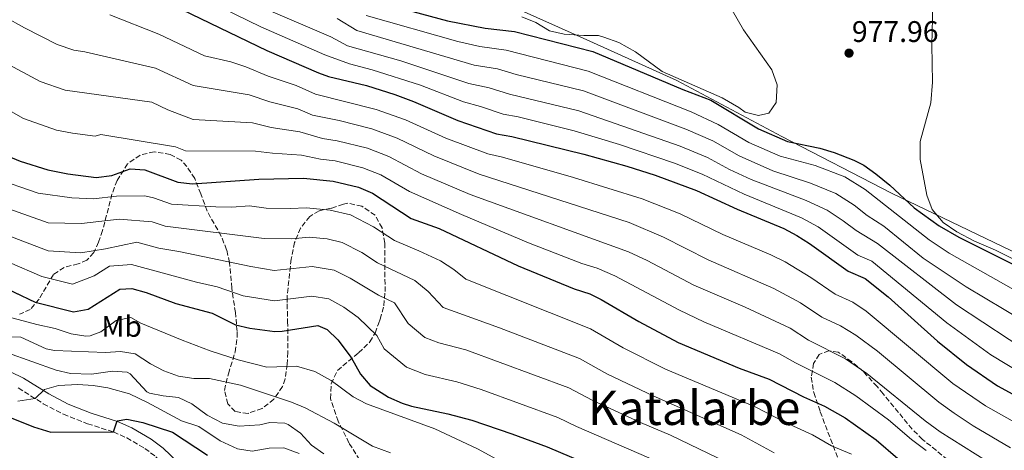
# Model space of a CAD drawing. Units: metres. Extents: x 559633 to 563062, y 4735630 to 4737973.
# Drawn here: x 560774 to 561105, y 4737041 to 4737186 of the extents above; entities that cross this region are included whole.
import ezdxf
from ezdxf.enums import TextEntityAlignment as Align

# ---------------------------------------------------------------- set-up
doc = ezdxf.new("R2010")
doc.units = ezdxf.units.M
doc.header["$MEASUREMENT"] = 0
doc.linetypes.add('DGN Style 3', pattern=[2.435891, 1.739922, -0.695969])
for name, color, linetype, lineweight in [('Camino', 7, 'DGN Style 3', 0), ('Cota de punto acotado terreno', 7, 'Continuous', 0), ('Curva de nivel directora', 30, 'Continuous', 30), ('Curva de nivel intermedia', 30, 'Continuous', 0), ('Etiqueta de uso rústico', 92, 'Continuous', 0), ('Límite de municipio', 7, 'Continuous', 0), ('Margen derecho', 7, 'Continuous', 0), ('Punto acotado terreno (símbolo)', 7, 'Continuous', 0), ('Texto de Área (paraje) menor', 7, 'Continuous', 0), ('Zona arbolada', 92, 'DGN Style 3', 0)]:
    doc.layers.add(name, color=color, linetype=linetype, lineweight=lineweight)
doc.styles.add('Style-Arial', font='arial.ttf')

# ---------------------------------------------------------------- blocks, each defined once
blk = doc.blocks.new('5PATER')
at = {"layer": 'Punto acotado terreno (símbolo)', "linetype": 'Continuous', "lineweight": 0}
h = blk.add_hatch(color=51, dxfattribs=at)
edge = h.paths.add_edge_path()
edge.add_ellipse((0, 0), major_axis=(-0.11, -0.111), ratio=0.999422, start_angle=0, end_angle=360)

msp = doc.modelspace()

# ---------------------------------------------------------------- linework, layer by layer
at = {"layer": 'Camino', "color": 7, "linetype": 'DGN Style 3', "lineweight": 0}
msp.add_polyline3d([(560773.59, 4737062.31, 880.28), (560782, 4737057.03, 879.08), (560788.77, 4737053.46, 878), (560796.88, 4737050.28, 876.75), (560805.59, 4737047.51, 875.32), (560810.08, 4737045.52, 874.42), (560816.19, 4737041.99, 873.32), (560819.87, 4737039.19, 872.24), (560827.01, 4737032.32, 870.92), (560833.63, 4737025.19, 869.74), (560839.51, 4737019.35, 867.72), (560845.71, 4737013.67, 865.12), (560850.63, 4737008.07, 863.64), (560853.99, 4737002.71, 862.68), (560861.33, 4736989.99, 859.56), (560867.87, 4736976.79, 857.2), (560873.26, 4736966.92, 855.12), (560874.51, 4736965.11, 854.6), (560877.69, 4736961.59, 853.32), (560881.83, 4736957.59, 851.86), (560885.33, 4736954.08, 851.23), (560900.77, 4736941.83, 847.73), (560906.06, 4736936.87, 846.6), (560918.58, 4736923.83, 842.86)], dxfattribs=at)
at = {"layer": 'Curva de nivel directora', "color": 30, "linetype": 'Continuous', "lineweight": 30, "flags": 128}
for points, elevation in [([(560822.07, 4737192.75), (560857.27, 4737175.85), (560874.59, 4737168.28), (560878.03, 4737167.11), (560890.71, 4737164.07), (560900.25, 4737161.07), (560906.63, 4737158.71), (560921.55, 4737152.31), (560934.55, 4737147.83), (560939.63, 4737146.95), (560963.93, 4737140.99), (560978.38, 4737136.92), (560987.91, 4737133.87), (561001.87, 4737128.71), (561015.51, 4737122.46), (561031.15, 4737115.99), (561035.58, 4737113.65), (561039.79, 4737110.95), (561052.87, 4737101.58), (561058.55, 4737099.18), (561066.35, 4737092.92), (561082.87, 4737078.1), (561092.68, 4737070.17), (561103.1, 4737063.01), (561115.67, 4737056.22)], 950), ([(560900.55, 4737190.55), (560918.02, 4737185.79), (560930.71, 4737183.35), (560940.59, 4737182.23), (560966.91, 4737175.54), (560997.27, 4737162.71), (561006.67, 4737159.08), (561022.71, 4737149.51), (561032.4, 4737145.17), (561043.31, 4737142.95), (561048.1, 4737141.5), (561054.72, 4737138.95), (561058.11, 4737137.26), (561062.19, 4737134.38), (561066.83, 4737130.54), (561075.11, 4737122.94), (561083.51, 4737116.9), (561090.11, 4737113.02), (561112.27, 4737101.98)], 975), ([(560769.59, 4737140.55), (560774.19, 4737138.6), (560783.51, 4737135.67), (560790.23, 4737134.31), (560799.79, 4737133.11), (560805.07, 4737133.75), (560811.19, 4737135.99), (560816.19, 4737135.64), (560827.23, 4737131.59), (560832.21, 4737131), (560854.54, 4737132.57), (560869.57, 4737132.84), (560879.57, 4737131.84), (560888.11, 4737129.83), (560892.77, 4737127.85), (560905.83, 4737119.35), (560915.23, 4737115.99), (560941.78, 4737103.37), (560960.67, 4737095.67), (560965.95, 4737093.99), (560969.75, 4737092.07), (560982.39, 4737084.63), (560995.64, 4737077.56), (561016.19, 4737068.95), (561026.24, 4737065.26), (561037.87, 4737059.35), (561044.91, 4737056.23), (561051.79, 4737052.22), (561062.29, 4737044.9), (561069.51, 4737038.62)], 925), ([(560767.43, 4737096.77), (560779.31, 4737091.13), (560792.19, 4737087.91), (560797.07, 4737088.83), (560807.75, 4737095.51), (560811.75, 4737095.75), (560816.59, 4737094.47), (560826.56, 4737090.77), (560838.79, 4737087.43), (560846.67, 4737083.51), (560851.55, 4737082.39), (560859.87, 4737081.34), (560862.39, 4737081.43), (560874.39, 4737083.35), (560877.51, 4737081.99), (560881.14, 4737078.52), (560885.59, 4737072.55), (560888.75, 4737066.95), (560891.96, 4737063.12), (560898.15, 4737059.19), (560902.74, 4737057.17), (560905.91, 4737056.15), (560918.19, 4737053.59), (560926.23, 4737051.43), (560939.7, 4737046.88), (560951.55, 4737042.47), (560985.15, 4737028.23)], 900), ([(560769.5, 4737052.93), (560778.67, 4737049.19), (560784.55, 4737047.43), (560805.59, 4737047.51), (560806.91, 4737051.27), (560810.07, 4737051.83), (560815.55, 4737050.71), (560825.44, 4737047.44), (560837.31, 4737039.67)], 875)]:
    msp.add_lwpolyline(points, dxfattribs=dict(at, elevation=elevation))
at = {"layer": 'Curva de nivel intermedia', "color": 30, "linetype": 'Continuous', "lineweight": 0, "flags": 128}
for points, elevation in [([(561088.51, 4737218.7), (561083.63, 4737205.26), (561082.03, 4737198.06), (561081.39, 4737191.18), (561081.03, 4737177.74), (561081.27, 4737165.18), (561080.67, 4737158.22), (561077.11, 4737145.26), (561077.03, 4737139.18), (561079.27, 4737127.18), (561081.07, 4737122.3), (561084.83, 4737117.98), (561089.43, 4737114.78), (561095.39, 4737111.66), (561102.43, 4737108.62), (561118.29, 4737100.71)], 980), ([(560742.86, 4737196.58), (560755.51, 4737182.28), (560761.12, 4737176.66), (560769.04, 4737171.82), (560780.99, 4737165.42), (560789.34, 4737162.49), (560818.54, 4737158.48), (560823.95, 4737155.89), (560832.38, 4737152.59), (560852.37, 4737151.45)], 935), ([(560829.22, 4737196.56), (560855.15, 4737183.79), (560876.7, 4737174.36), (560885.08, 4737171.31), (560892.68, 4737169.36), (560908.91, 4737164.12), (560923.38, 4737158.51), (560929.14, 4737156.99), (560936.73, 4737154.46), (560941.76, 4737153.51), (560960.63, 4737148.85), (560975.91, 4737144.17), (560994.46, 4737137.89), (561003.69, 4737134.27), (561017.86, 4737127.46), (561037.13, 4737119.51), (561042.78, 4737116.55), (561056.1, 4737106.97), (561060.8, 4737104.93), (561086.11, 4737084.19), (561100.82, 4737073.51), (561121.32, 4737061.11)], 955), ([(561012.15, 4737192.31), (561017.63, 4737182.79), (561027.19, 4737169.35), (561028.95, 4737164.23), (561028.59, 4737158.31), (561026.15, 4737154.79), (561022.63, 4737153.99), (561018.19, 4737155.03), (561016.03, 4737156.63), (561010.43, 4737159.91), (560990.23, 4737168.79), (560981.27, 4737175.35), (560975.63, 4737178.55), (560970.67, 4737180.31), (560968.87, 4737180.87), (560963.87, 4737180.87), (560957.27, 4737181.35), (560952.31, 4737182.47), (560947.75, 4737185.27), (560943.07, 4737187.19)], 980), ([(560735.13, 4737186.31), (560741.92, 4737179.17), (560745.93, 4737173.53), (560753.41, 4737166.05), (560758.06, 4737162.65), (560775.29, 4737152.99), (560786.43, 4737149.08)], 930), ([(560768.83, 4737187.28), (560775.65, 4737183.41), (560786.69, 4737177.86), (560792.26, 4737175.91), (560795.97, 4737175.33), (560819.72, 4737169.9), (560832.41, 4737164.02), (560851.29, 4737160.89), (560858.18, 4737158.58), (560867.69, 4737156.24), (560872.58, 4737154.1), (560881.56, 4737152.3), (560892.53, 4737149.47), (560901.08, 4737146.36), (560913.39, 4737140.34), (560928.63, 4737134.23), (560979.12, 4737117.92), (560990.75, 4737113.03), (561005.79, 4737105.44)], 940), ([(560804.41, 4737187.85), (560820.89, 4737181.33), (560836.26, 4737174.06), (560845.12, 4737171.96), (560850.2, 4737170.33), (560857.72, 4737167.21), (560867.06, 4737164.04), (560873.59, 4737161.19), (560894.01, 4737156.02), (560903.86, 4737152.53), (560917.47, 4737146.32), (560931.59, 4737141.03), (560936.56, 4737139.9), (560960.43, 4737133.09), (560983.52, 4737125.89), (560996.31, 4737120.87), (561010.65, 4737113.95), (561026.82, 4737107.14), (561031.7, 4737104.71), (561040.33, 4737099.48), (561048.43, 4737093.87), (561054.41, 4737091.22)], 945), ([(560858.58, 4737189.06), (560878.81, 4737180.45), (560884.35, 4737177.37), (560902.3, 4737172.33), (560925.22, 4737164.72), (560932, 4737163.3), (560938.91, 4737161.09), (560962.2, 4737155.53), (560996.33, 4737143.64), (561005.51, 4737139.83), (561012.93, 4737135.78), (561020.22, 4737132.46), (561038.67, 4737125.37), (561045.76, 4737122.15), (561051.19, 4737118.57), (561055.49, 4737115.29), (561062.75, 4737110.92), (561089.35, 4737090.28), (561115.94, 4737072.79)], 960), ([(560880.93, 4737186.54), (560887.5, 4737182.51), (560927.05, 4737170.93), (560934.87, 4737169.61), (560941.08, 4737167.73), (560963.77, 4737162.2), (560998.2, 4737149.4), (561007.33, 4737145.39), (561016.19, 4737140.35), (561027.49, 4737135.32), (561040.22, 4737131.23), (561048.75, 4737127.75), (561054.86, 4737123.84), (561059.27, 4737120.37), (561064.84, 4737116.78), (561078.14, 4737105.97), (561092.59, 4737096.38), (561111.79, 4737084.84)], 965), ([(560890.66, 4737187.64), (560921.5, 4737178.83), (560928.88, 4737177.14), (560937.73, 4737175.92), (560965.34, 4737168.87), (561000.07, 4737155.15), (561009.15, 4737150.95), (561019.45, 4737144.93), (561029.95, 4737140.24), (561041.76, 4737137.09), (561051.74, 4737133.35), (561058.53, 4737129.11), (561080.08, 4737112.1), (561086.85, 4737107.67), (561116.4, 4737090.98)], 970), ([(560852.37, 4737151.45), (560858.63, 4737149.94), (560868.32, 4737148.44), (560875.94, 4737146.25), (560880.9, 4737145.48), (560891.06, 4737142.92), (560898.31, 4737140.19), (560909.31, 4737134.36), (560925.67, 4737127.43), (560978.89, 4737108.09), (560985.18, 4737105.2), (561000.93, 4737096.93), (561018.15, 4737089.45), (561033.28, 4737082.37), (561039.56, 4737078.43), (561051.93, 4737072.16), (561059.1, 4737067.17), (561078.78, 4737051.24), (561083.82, 4737047.52), (561103.44, 4737035.22), (561124.38, 4737021.15)], 935), ([(560786.43, 4737149.08), (560791.8, 4737147.99), (560799.45, 4737147.03), (560801.38, 4737147.52), (560826.45, 4737143.43), (560829.8, 4737142.09), (560853.46, 4737142.01), (560859.09, 4737141.3), (560868.94, 4737140.64), (560875.24, 4737139.3), (560880.23, 4737138.66), (560889.58, 4737136.38), (560895.54, 4737134.02), (560905.23, 4737128.37), (560922.71, 4737120.64), (560945.24, 4737111.13), (560963.25, 4737104.19), (560968.44, 4737102.57), (560974.32, 4737100.08), (560996.07, 4737088.43), (561004.23, 4737084.61), (561029.76, 4737073.81), (561035.13, 4737070.71), (561048.42, 4737064.19), (561055.45, 4737059.7), (561066.41, 4737051.54), (561074.14, 4737044.93), (561079.1, 4737041.23)], 930), ([(560765.21, 4737132.96), (560780.29, 4737127.89), (560791.63, 4737126.22), (560798.94, 4737125.89), (560806.59, 4737126.82), (560816.13, 4737126.91), (560819.05, 4737126.28), (560825.1, 4737124.16), (560840.02, 4737123.25), (560845.49, 4737123.13), (560851.39, 4737123.54), (560856.97, 4737122.83), (560865.1, 4737122.64), (560870.53, 4737122.94), (560878.53, 4737122.14), (560885.37, 4737120.53), (560893.07, 4737116.49), (560900.17, 4737111.88), (560908.41, 4737108.49), (560915.64, 4737105.06), (560920.14, 4737102.15), (560924.2, 4737098.87), (560966.11, 4737082.15), (560977.14, 4737075.8), (560991.43, 4737068.59), (561021.52, 4737055.92), (561031.75, 4737050.69), (561040.84, 4737046.56), (561047.29, 4737042.88), (561053.93, 4737040.06)], 920), ([(560766.87, 4737123.78), (560783.64, 4737117.83), (560794.82, 4737117.61), (560807.56, 4737119.06), (560818.6, 4737118.19), (560822.97, 4737116.74), (560856.34, 4737112.55), (560865.65, 4737112.53), (560871.5, 4737113.04), (560877.49, 4737112.45), (560882.62, 4737111.24), (560889.18, 4737107.87), (560894.5, 4737104.4), (560907.01, 4737098.43), (560911.5, 4737094.75), (560916.53, 4737089.4), (560935.56, 4737082.59), (560962.47, 4737072.23), (560971.89, 4737066.98), (560987.21, 4737059.62), (561016.81, 4737046.59), (561027.95, 4737040.5)], 915), ([(560767.35, 4737114.62), (560783.68, 4737108.4), (560794.63, 4737107.73), (560802.93, 4737109.07), (560813.49, 4737111.31), (560820.84, 4737109.32), (560827.64, 4737108.17), (560851.82, 4737103.17), (560859.74, 4737101.87), (560872.46, 4737103.14), (560879.88, 4737101.94), (560885.29, 4737099.24), (560894.78, 4737093.51), (560900.2, 4737090.93), (560904.76, 4737083.99), (560910.4, 4737079.33), (560915.06, 4737077.51), (560924.23, 4737075.11), (560958.83, 4737062.31), (560966.65, 4737058.16), (560983, 4737050.65), (560993.03, 4737046.41), (561012.1, 4737037.26)], 910), ([(560770.64, 4737104.55), (560781.49, 4737099.77), (560791.8, 4737097.19), (560799.09, 4737100.04), (560804.24, 4737103.27), (560811.64, 4737103.8), (560833.54, 4737097.9), (560840.46, 4737096.35), (560849.24, 4737093.34), (560859.8, 4737091.61), (560872.42, 4737093.23), (560878.06, 4737092.25), (560883.17, 4737089.46), (560887.96, 4737086.01), (560894.23, 4737079.95), (560896.75, 4737075.47), (560904.27, 4737069.26), (560910.48, 4737066.83), (560921.21, 4737064.35), (560929.34, 4737061.82), (560955.19, 4737052.39), (560961.4, 4737049.34), (560989.09, 4737037.32)], 905), ([(561005.79, 4737105.44), (561027.82, 4737095.77), (561036.81, 4737090.92), (561044, 4737086.15), (561050.28, 4737083.25), (561055.43, 4737080.12), (561062.76, 4737074.64), (561083.41, 4737057.55), (561088.53, 4737053.81), (561094.96, 4737049.59), (561107.52, 4737042.22)], 940), ([(561054.41, 4737091.22), (561058.94, 4737088.09), (561088.04, 4737063.86), (561099.03, 4737056.3), (561111.59, 4737049.22)], 945), ([(560762.15, 4737088.39), (560779.87, 4737083.67), (560786.03, 4737082.31), (560791.35, 4737080.55), (560796.32, 4737079.76), (560797.75, 4737079.83), (560801.31, 4737081.19), (560806.51, 4737084.95), (560811.42, 4737086.04), (560814.83, 4737084.07), (560828.7, 4737078.35), (560838.1, 4737074.83), (560847.63, 4737071.74), (560857.23, 4737069.27), (560867.25, 4737069.64), (560873.39, 4737067.81), (560878.87, 4737064.81), (560886.31, 4737059.35), (560890.72, 4737056.99), (560913.77, 4737048.59), (560928.16, 4737041.8), (560939.67, 4737035.51)], 895), ([(560768.35, 4737079.59), (560774.47, 4737079.35), (560782.94, 4737075.51), (560785.75, 4737074.95), (560802.91, 4737074.23), (560808.03, 4737074.63), (560812.94, 4737073.77), (560818.11, 4737070.47), (560822.52, 4737068.13), (560827.52, 4737066.27), (560832.61, 4737065.45), (560837.95, 4737065.46), (560848.39, 4737063.29), (560865.55, 4737057.51), (560870.18, 4737055.64), (560879.85, 4737050.48), (560892.83, 4737042.71), (560898.83, 4737040.47)], 890), ([(560769.97, 4737074.13), (560786.35, 4737068.31), (560791.21, 4737067.13), (560798.23, 4737066.95), (560805.31, 4737067.99), (560810.25, 4737067.63), (560811.27, 4737067.11), (560816.87, 4737061.06), (560817.79, 4737060.55), (560822.35, 4737059.67), (560827.51, 4737059.11), (560832.01, 4737056.93), (560837.19, 4737053.19), (560842.35, 4737050.47), (560847.87, 4737049.51), (560854.91, 4737049.91), (560858.27, 4737050.71), (560863.25, 4737050.42), (560864.43, 4737049.99), (560868.53, 4737047.14), (560872.27, 4737043.03), (560876.38, 4737040.18)], 885), ([(560773.47, 4737057.91), (560779.3, 4737058.72), (560782.35, 4737061.83), (560787.11, 4737063.11), (560793.67, 4737063.43), (560798.79, 4737063.11), (560803.73, 4737062.36), (560810.99, 4737060.31), (560817.07, 4737057.43), (560828.55, 4737051.27), (560834.39, 4737049.35), (560841.47, 4737044.55), (560847.35, 4737041.83), (560852.29, 4737041.02), (560857.99, 4737042.07), (560862.99, 4737042.18), (560868.06, 4737040.28)], 880)]:
    msp.add_lwpolyline(points, dxfattribs=dict(at, elevation=elevation))
at = {"layer": 'Límite de municipio', "color": 7, "linetype": 'Continuous', "lineweight": 0}
msp.add_polyline3d([(560582.51, 4737366.71, 971.82), (560617.91, 4737341.5, 973.2), (560645.09, 4737326.12, 973.01), (560670.86, 4737313.4, 989.38), (560701.86, 4737297.68, 994.09), (560727.49, 4737285.72, 995.98), (560792.92, 4737254.19, 990.68), (560847.34, 4737231.57, 992.4), (560885.73, 4737213.12, 995.05), (560924.22, 4737197.73, 990.32), (560963.62, 4737179.92, 978.89), (560995.24, 4737165.73, 978.58), (561030.58, 4737146.88, 975.66), (561067.45, 4737127.78, 973.79), (561119.23, 4737102.98, 981.35)], dxfattribs=at)
at = {"layer": 'Margen derecho', "color": 7, "linetype": 'Continuous', "lineweight": 0}
msp.add_polyline3d([(560766.75, 4737069.7, 881.86), (560775.39, 4737065.61, 880.28), (560783.87, 4737060.29, 879.08), (560790.34, 4737056.88, 878), (560798.13, 4737053.83, 876.75), (560806.92, 4737051.03, 875.32), (560811.79, 4737048.88, 874.42), (560818.27, 4737045.12, 873.32), (560822.32, 4737042.05, 872.24), (560829.7, 4737034.95, 870.92)], dxfattribs=at)
at = {"layer": 'Zona arbolada', "color": 92, "linetype": 'DGN Style 3', "lineweight": 0}
for points in [[(560888.47, 4737038.07, 886.26), (560884.87, 4737043.83, 888.27), (560881.23, 4737051.11, 890.69), (560878.66, 4737058.71, 893.09), (560878.86, 4737063.76, 894.71), (560880.99, 4737068.15, 896.76), (560888.11, 4737074.15, 901.33), (560891.93, 4737077.82, 903.63), (560893.66, 4737080.79, 905.09), (560894.75, 4737083.91, 906.42), (560895.34, 4737085.49, 907.08), (560896.59, 4737089.99, 908.92), (560897.02, 4737094.71, 910.98), (560896.9, 4737111.05, 918.54), (560895.99, 4737116.13, 920.66), (560893.63, 4737120.39, 921.76), (560889.22, 4737123.44, 922.03), (560884.43, 4737124.47, 921.64), (560883.04, 4737124.1, 921.43), (560879.03, 4737122.79, 920.59), (560874.79, 4737121.91, 919.43), (560871.67, 4737120.02, 918.34), (560868.55, 4737116.07, 916.58), (560866.59, 4737111.27, 914.29), (560865.43, 4737105.67, 911.58), (560864.03, 4737092.79, 905.31), (560864.04, 4737090.6, 904.33), (560864.14, 4737088.11, 903.25), (560864.23, 4737084.71, 901.76), (560864.31, 4737074.31, 894.65), (560864.12, 4737070.29, 894.11), (560863.35, 4737065.35, 894.5), (560862.47, 4737062.75, 892.28), (560859.6, 4737058.51, 889.87), (560855.6, 4737055.39, 889.11), (560850.91, 4737053.75, 888.45), (560846.55, 4737054.39, 888.14), (560844.14, 4737056.94, 888.21), (560842.95, 4737061.51, 888.99), (560844.27, 4737067.11, 891.64), (560846.62, 4737074.45, 896), (560847.27, 4737079.35, 898.19), (560847.23, 4737081.32, 899.06), (560846.65, 4737087.65, 901.88), (560845.43, 4737095.91, 905.62), (560844.71, 4737104.55, 909.95), (560843.7, 4737108.79, 912.04), (560841.88, 4737113.33, 914.39), (560837.15, 4737121.75, 919.1), (560835.01, 4737127.56, 922.68), (560832.95, 4737132.77, 925.82), (560830.35, 4737136.79, 927.4), (560828.4, 4737138.9, 928), (560824.75, 4737140.87, 928.47), (560819.35, 4737141.74, 928.42), (560814.55, 4737140.63, 927.73), (560810.39, 4737137.67, 926.29), (560806.81, 4737132.11, 923.22), (560805.11, 4737127.51, 920.53), (560801.97, 4737115.25, 913.22), (560800.59, 4737111.32, 911.31), (560798.99, 4737107.83, 909.72), (560796.67, 4737105.27, 908.59), (560793.77, 4737104.04, 907.77), (560789.07, 4737102.87, 906.66), (560785.43, 4737100.47, 905.54), (560780.59, 4737092.23, 900.24), (560777.63, 4737088.71, 900), (560773.99, 4737087.11, 900)], [(560864.31, 4737074.31, 894.65), (560864.12, 4737070.29, 894.11), (560863.35, 4737065.35, 894.5), (560862.47, 4737062.75, 892.28), (560859.6, 4737058.51, 889.87), (560855.6, 4737055.39, 889.11), (560850.91, 4737053.75, 888.45), (560846.55, 4737054.39, 888.14), (560844.14, 4737056.94, 888.21), (560842.95, 4737061.51, 888.99), (560844.27, 4737067.11, 891.64), (560846.62, 4737074.45, 896), (560847.27, 4737079.35, 898.19), (560847.23, 4737081.32, 899.06), (560846.65, 4737087.65, 901.88), (560845.43, 4737095.91, 905.62), (560844.71, 4737104.55, 909.95), (560843.7, 4737108.79, 912.04), (560841.88, 4737113.33, 914.39), (560837.15, 4737121.75, 919.1), (560835.01, 4737127.56, 922.68), (560832.95, 4737132.77, 925.82), (560830.35, 4737136.79, 927.4), (560828.4, 4737138.9, 928), (560824.75, 4737140.87, 928.47), (560819.35, 4737141.74, 928.42), (560814.55, 4737140.63, 927.73), (560810.39, 4737137.67, 926.29), (560806.81, 4737132.11, 923.22), (560805.11, 4737127.51, 920.53), (560801.97, 4737115.25, 913.22), (560800.59, 4737111.32, 911.31), (560798.99, 4737107.83, 909.72), (560796.67, 4737105.27, 908.59), (560793.77, 4737104.04, 907.77), (560789.07, 4737102.87, 906.66), (560785.43, 4737100.47, 905.54), (560780.59, 4737092.23, 900.24), (560777.63, 4737088.71, 900), (560773.99, 4737087.11, 900)], [(560888.47, 4737038.07, 886.26), (560884.87, 4737043.83, 888.27), (560881.23, 4737051.11, 890.69), (560878.66, 4737058.71, 893.09), (560878.86, 4737063.76, 894.71), (560880.99, 4737068.15, 896.76), (560888.11, 4737074.15, 901.33), (560891.93, 4737077.82, 903.63), (560893.66, 4737080.79, 905.09), (560894.75, 4737083.91, 906.42), (560895.34, 4737085.49, 907.08), (560896.59, 4737089.99, 908.92), (560897.02, 4737094.71, 910.98), (560896.9, 4737111.05, 918.54), (560895.99, 4737116.13, 920.66), (560893.63, 4737120.39, 921.76), (560889.22, 4737123.44, 922.03), (560884.43, 4737124.47, 921.64), (560883.04, 4737124.1, 921.43), (560879.03, 4737122.79, 920.59), (560874.79, 4737121.91, 919.43), (560871.67, 4737120.02, 918.34), (560868.55, 4737116.07, 916.58), (560866.59, 4737111.27, 914.29), (560865.43, 4737105.67, 911.58), (560864.03, 4737092.79, 905.31), (560864.04, 4737090.6, 904.33), (560864.14, 4737088.11, 903.25), (560864.23, 4737084.71, 901.76), (560864.31, 4737074.31, 894.65)], [(561088.23, 4737036.7, 933.21), (561077.87, 4737045, 935.7), (561074.39, 4737048.46, 936.67), (561064.59, 4737060.38, 939.89), (561062.57, 4737062.8, 940.27), (561057.96, 4737067.84, 940.51), (561054.06, 4737071.1, 940.04), (561050.19, 4737073.9, 938.73), (561049.5, 4737074.34, 938.19), (561046.39, 4737074.79, 934.17), (561043.07, 4737073.59, 932.97), (561041.23, 4737070.56, 931.98), (561040.43, 4737065.91, 930.65), (561041.27, 4737060.79, 929.43), (561043.46, 4737054.29, 927.81), (561049.87, 4737037.42, 924.37)], [(561088.23, 4737036.7, 933.21), (561077.87, 4737045, 935.7), (561074.39, 4737048.46, 936.67), (561064.59, 4737060.38, 939.89), (561062.57, 4737062.8, 940.27), (561057.96, 4737067.84, 940.51), (561054.06, 4737071.1, 940.04), (561050.19, 4737073.9, 938.73), (561049.5, 4737074.34, 938.19), (561046.39, 4737074.79, 934.17), (561043.07, 4737073.59, 932.97), (561041.23, 4737070.56, 931.98), (561040.43, 4737065.91, 930.65), (561041.27, 4737060.79, 929.43), (561043.46, 4737054.29, 927.81), (561049.87, 4737037.42, 924.37)]]:
    msp.add_polyline3d(points, dxfattribs=at)

# ---------------------------------------------------------------- block references
at = {"layer": 'Punto acotado terreno (símbolo)', "color": 7, "linetype": 'Continuous', "lineweight": 0, "xscale": 10, "yscale": 10, "zscale": 10}
msp.add_blockref('5PATER', (561053.15, 4737174.94, 977.96), dxfattribs=at)

# ---------------------------------------------------------------- texts
at = {"layer": 'Cota de punto acotado terreno', "color": 7, "linetype": 'Continuous', "lineweight": 0, "style": 'Style-Arial'}
msp.add_text('977.96', height=7, dxfattribs=at).set_placement((561054.11, 4737178.69, 977.96))
at = {"layer": 'Etiqueta de uso rústico', "color": 92, "linetype": 'Continuous', "lineweight": 0, "style": 'Style-Arial'}
msp.add_text('Mb', height=7, dxfattribs=at).set_placement((560808.36, 4737083.03, 894.06), align=Align.MIDDLE_CENTER)
at = {"layer": 'Texto de Área (paraje) menor', "color": 7, "linetype": 'Continuous', "lineweight": 0, "style": 'Style-Arial'}
msp.add_text('Katalarbe', height=11.5, dxfattribs=at).set_placement((561001.01, 4737055.61, 912.14), align=Align.MIDDLE_CENTER)

doc.saveas('drawing.dxf')
